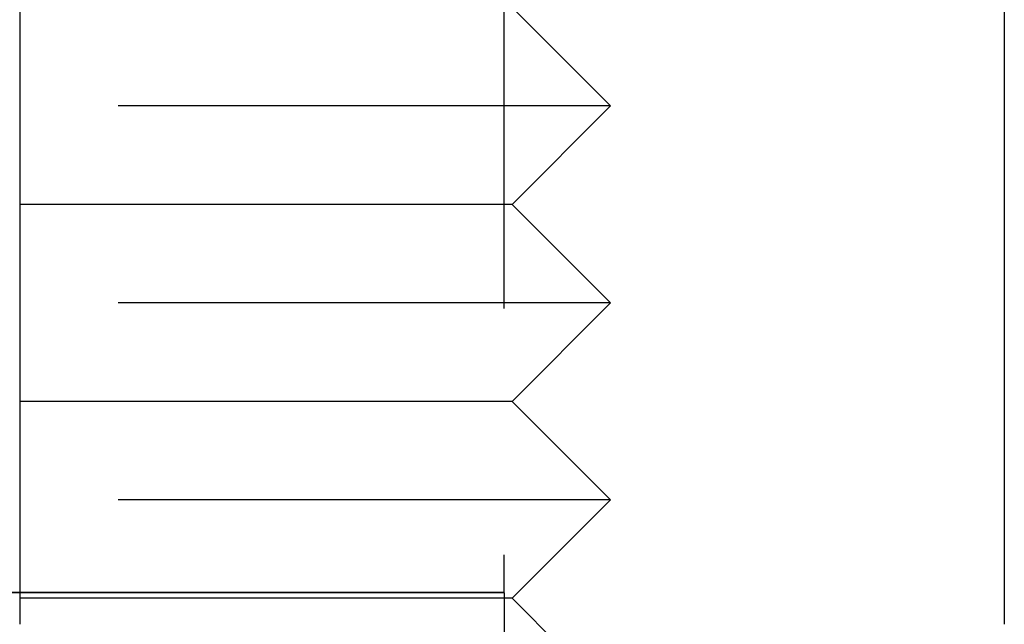
# Model space of a CAD drawing. Extents: x -42 to 210, y -181 to 3001.
# Drawn here: x 0 to 5, y -174 to -171 of the extents above; entities that cross this region are included whole.
import ezdxf

# ---------------------------------------------------------------- set-up
doc = ezdxf.new("R2010")
doc.units = 0
doc.header["$LTSCALE"] = 10
doc.linetypes.add('VERDECKT', pattern=[0.375, 0.25, -0.125])
doc.layers.get('0').update_dxf_attribs({"linetype": 'CONTINUOUS'})
doc.layers.add('STEMPEL', color=3, linetype='CONTINUOUS')

# ---------------------------------------------------------------- blocks, each defined once
blk = doc.blocks.new('A$C26B0A365')
at = {"color": 3, "linetype": 'CONTINUOUS'}
for p, q in [((0, -49.36803), (0, -53.63197)), ((5, -49.36803), (5, -53.63197))]:
    blk.add_line(p, q, dxfattribs=at)
at = {"color": 1, "linetype": 'VERDECKT'}
for p, q in [((2.4585, -49.52914), (2.4585, -53.47086)), ((2.5, -50.5), (3, -51)), ((3, -51), (-3, -51)), ((2.5, -51.5), (3, -51)), ((2.5, -51.5), (-2.5, -51.5)), ((2.5, -51.5), (3, -52)), ((3, -52), (-3, -52)), ((2.5, -52.5), (3, -52)), ((2.5, -52.5), (-2.5, -52.5)), ((2.5, -52.5), (3, -53)), ((3, -53), (-3, -53)), ((2.5, -53.5), (3, -53)), ((2.5, -53.5), (-2.5, -53.5)), ((2.46, -53.47172), (-2.46, -53.47172)), ((2.4585, -53.47086), (-2.4585, -53.47086)), ((2.4585, -53.47086), (2.46, -53.47172)), ((2.46, -53.47172), (2.46, -56.6)), ((2.5, -53.5), (3, -54))]:
    blk.add_line(p, q, dxfattribs=at)

msp = doc.modelspace()

# ---------------------------------------------------------------- block references
at = {"layer": 'STEMPEL'}
msp.add_blockref('A$C26B0A365', (0, -120), dxfattribs=at)

doc.saveas('drawing.dxf')
